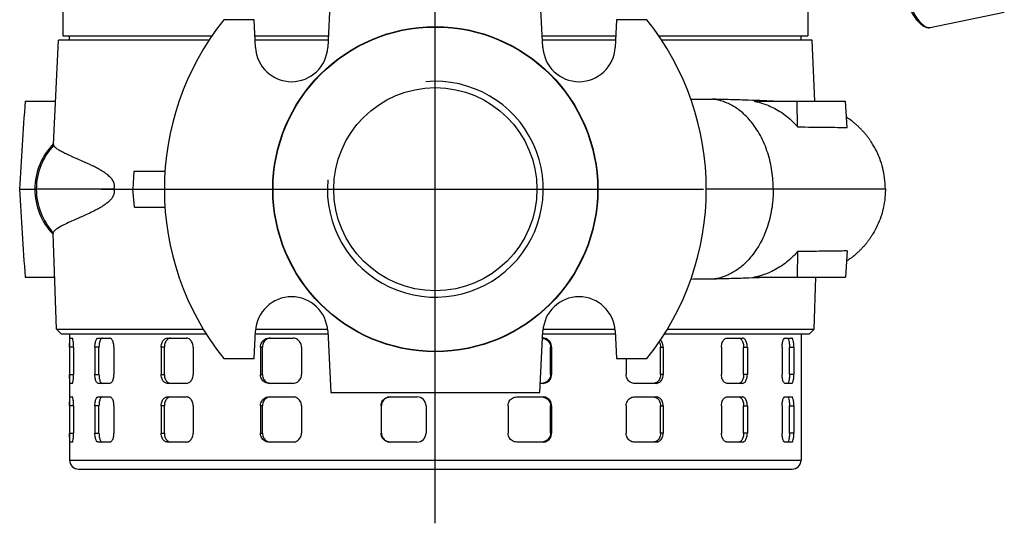
# Model space of a CAD drawing. Extents: x 0 to 210, y 0 to 297.
# Drawn here: x 147 to 179, y 130 to 146 of the extents above; entities that cross this region are included whole.
import ezdxf

# ---------------------------------------------------------------- set-up
doc = ezdxf.new("R2010")
doc.units = 0
doc.linetypes.add('CENTER2', pattern=[28.575, 19.05, -3.175, 3.175, -3.175])
doc.layers.add('1', color=7, linetype='CONTINUOUS')

# ---------------------------------------------------------------- blocks, each defined once
blk = doc.blocks.new('B', base_point=(96.329, 1.298))
at = {"layer": '1', "color": 0, "linetype": 'CENTER2'}
for p, q in [((160.568, 129.996), (160.568, 181.674)), ((149.996, 140.567), (171.139, 140.567))]:
    blk.add_line(p, q, dxfattribs=at)
at = {"layer": '1', "color": 0, "linetype": 'CONTINUOUS'}
for p, q in [((157.265, 146.996), (157.164, 145.053)), ((163.972, 145.053), (163.87, 146.996)), ((148.783, 146.21), (148.783, 145.425)), ((172.353, 146.21), (172.353, 145.425)), ((176.223, 145.683), (178.566, 146.17)), ((154.835, 145.925), (153.877, 145.925)), ((154.881, 145.053), (154.835, 145.925)), ((166.301, 145.925), (166.255, 145.053)), ((167.259, 145.925), (166.301, 145.925)), ((148.493, 141.986), (148.65, 145.282)), ((153.409, 145.282), (148.65, 145.282)), ((148.783, 145.425), (153.506, 145.425)), ((148.996, 145.282), (148.996, 145.425)), ((154.861, 145.425), (157.183, 145.425)), ((157.175, 145.282), (154.869, 145.282)), ((163.953, 145.425), (166.274, 145.425)), ((166.267, 145.282), (163.96, 145.282)), ((167.63, 145.425), (172.353, 145.425)), ((172.486, 145.282), (167.726, 145.282)), ((172.139, 145.282), (172.139, 145.425)), ((172.578, 143.353), (172.486, 145.282)), ((147.589, 143.353), (148.558, 143.353)), ((170.651, 143.353), (172.011, 143.353)), ((172.011, 143.353), (173.547, 143.353)), ((172.028, 142.54), (172.011, 143.353)), ((173.598, 142.519), (173.547, 143.353)), ((151.032, 141.139), (151, 140.567)), ((151.032, 141.139), (152.016, 141.139)), ((147.42, 140.567), (147.9, 140.567)), ((147.9, 140.567), (147.904, 140.567)), ((147.946, 140.567), (147.9, 140.567)), ((150.398, 140.567), (147.946, 140.567)), ((150.398, 140.567), (151, 140.567)), ((151, 140.567), (151.996, 140.567)), ((151.049, 139.996), (151, 140.567)), ((171.259, 140.567), (169.139, 140.567)), ((151.049, 139.996), (152.016, 139.996)), ((148.588, 136.139), (148.477, 139.166)), ((173.598, 138.616), (173.547, 137.782)), ((172.028, 138.595), (172.011, 137.782)), ((147.589, 137.782), (148.527, 137.782)), ((170.651, 137.782), (172.011, 137.782)), ((172.011, 137.782), (173.547, 137.782)), ((172.548, 136.139), (172.608, 137.782)), ((148.588, 136.139), (153.229, 136.139)), ((148.588, 136.139), (148.736, 135.996)), ((154.885, 136.139), (157.159, 136.139)), ((163.977, 136.139), (166.25, 136.139)), ((167.907, 136.139), (172.548, 136.139)), ((172.548, 136.139), (172.4, 135.996)), ((148.736, 135.996), (153.317, 135.996)), ((148.996, 135.996), (148.996, 131.996)), ((149.011, 135.853), (149.086, 135.853)), ((149.907, 135.853), (150.269, 135.853)), ((152.088, 135.853), (152.694, 135.853)), ((154.835, 135.21), (154.881, 136.082)), ((154.876, 135.996), (157.168, 135.996)), ((155.293, 135.853), (156.069, 135.853)), ((157.164, 136.082), (157.265, 134.139)), ((163.87, 134.139), (163.972, 136.082)), ((163.96, 135.853), (163.975, 135.853)), ((163.968, 135.996), (166.259, 135.996)), ((166.255, 136.082), (166.301, 135.21)), ((167.819, 135.996), (172.4, 135.996)), ((169.794, 135.853), (170.286, 135.853)), ((171.626, 135.853), (171.848, 135.853)), ((172.139, 135.996), (172.139, 131.996)), ((149.125, 135.567), (149, 135.567)), ((149, 135.567), (149, 134.71)), ((149.125, 135.567), (149.125, 134.71)), ((149.928, 135.567), (149.799, 135.567)), ((149.799, 135.567), (149.799, 134.71)), ((149.928, 134.71), (149.928, 135.567)), ((150.402, 135.567), (150.402, 134.71)), ((151.997, 135.567), (151.896, 135.567)), ((151.896, 135.567), (151.896, 134.71)), ((151.997, 134.71), (151.997, 135.567)), ((152.906, 135.567), (152.906, 134.71)), ((155.1, 135.567), (155.04, 135.567)), ((155.04, 135.567), (155.04, 134.71)), ((155.1, 134.71), (155.1, 135.567)), ((156.334, 135.567), (156.334, 134.71)), ((164.21, 135.567), (164.247, 135.567)), ((164.21, 134.71), (164.21, 135.567)), ((164.247, 135.567), (164.247, 134.71)), ((167.695, 135.567), (167.777, 135.567)), ((167.695, 134.71), (167.695, 135.567)), ((167.777, 135.567), (167.777, 134.71)), ((169.619, 135.567), (169.619, 134.71)), ((170.321, 135.567), (170.438, 135.567)), ((170.321, 134.71), (170.321, 135.567)), ((170.438, 135.567), (170.438, 134.71)), ((171.539, 135.567), (171.539, 134.71)), ((171.77, 135.567), (171.909, 135.567)), ((171.77, 134.71), (171.77, 135.567)), ((171.909, 135.567), (171.909, 134.71)), ((153.877, 135.21), (154.835, 135.21)), ((166.301, 135.21), (167.259, 135.21)), ((166.607, 135.21), (166.607, 134.71)), ((149, 134.71), (149.125, 134.71)), ((149.799, 134.71), (149.928, 134.71)), ((151.896, 134.71), (151.997, 134.71)), ((155.04, 134.71), (155.1, 134.71)), ((164.247, 134.71), (164.21, 134.71)), ((167.777, 134.71), (167.695, 134.71)), ((170.438, 134.71), (170.321, 134.71)), ((171.909, 134.71), (171.77, 134.71)), ((149.086, 134.425), (149.011, 134.425)), ((150.269, 134.425), (149.907, 134.425)), ((152.694, 134.425), (152.088, 134.425)), ((156.069, 134.425), (155.293, 134.425)), ((163.975, 134.425), (163.885, 134.425)), ((167.552, 134.425), (166.849, 134.425)), ((170.286, 134.425), (169.794, 134.425)), ((171.848, 134.425), (171.626, 134.425)), ((149.011, 133.996), (149.086, 133.996)), ((149.907, 133.996), (150.269, 133.996)), ((152.088, 133.996), (152.694, 133.996)), ((155.293, 133.996), (156.069, 133.996)), ((157.265, 134.139), (163.87, 134.139)), ((159.133, 133.996), (159.987, 133.996)), ((163.147, 133.996), (163.975, 133.996)), ((166.849, 133.996), (167.552, 133.996)), ((169.794, 133.996), (170.286, 133.996)), ((171.626, 133.996), (171.848, 133.996)), ((149.125, 133.71), (149, 133.71)), ((149, 133.71), (149, 132.853)), ((149.125, 133.71), (149.125, 132.853)), ((149.928, 133.71), (149.799, 133.71)), ((149.799, 133.71), (149.799, 132.853)), ((149.928, 132.853), (149.928, 133.71)), ((150.402, 133.71), (150.402, 132.853)), ((151.997, 133.71), (151.896, 133.71)), ((151.896, 133.71), (151.896, 132.853)), ((151.997, 132.853), (151.997, 133.71)), ((152.906, 133.71), (152.906, 132.853)), ((155.1, 133.71), (155.04, 133.71)), ((155.04, 133.71), (155.04, 132.853)), ((155.1, 132.853), (155.1, 133.71)), ((156.334, 133.71), (156.334, 132.853)), ((158.862, 133.71), (158.85, 133.71)), ((158.85, 133.71), (158.85, 132.853)), ((158.862, 132.853), (158.862, 133.71)), ((160.273, 133.71), (160.273, 132.853)), ((162.867, 133.71), (162.867, 132.853)), ((164.21, 133.71), (164.247, 133.71)), ((164.21, 132.853), (164.21, 133.71)), ((164.247, 133.71), (164.247, 132.853)), ((166.607, 133.71), (166.607, 132.853)), ((167.695, 133.71), (167.777, 133.71)), ((167.695, 132.853), (167.695, 133.71)), ((167.777, 133.71), (167.777, 132.853)), ((169.619, 133.71), (169.619, 132.853)), ((170.321, 133.71), (170.438, 133.71)), ((170.321, 132.853), (170.321, 133.71)), ((170.438, 133.71), (170.438, 132.853)), ((171.539, 133.71), (171.539, 132.853)), ((171.77, 133.71), (171.909, 133.71)), ((171.77, 132.853), (171.77, 133.71)), ((171.909, 133.71), (171.909, 132.853)), ((149, 132.853), (149.125, 132.853)), ((149.799, 132.853), (149.928, 132.853)), ((151.896, 132.853), (151.997, 132.853)), ((155.04, 132.853), (155.1, 132.853)), ((158.85, 132.853), (158.862, 132.853)), ((164.247, 132.853), (164.21, 132.853)), ((167.777, 132.853), (167.695, 132.853)), ((170.438, 132.853), (170.321, 132.853)), ((171.909, 132.853), (171.77, 132.853)), ((149.086, 132.567), (149.011, 132.567)), ((150.269, 132.567), (149.907, 132.567)), ((152.694, 132.567), (152.088, 132.567)), ((156.069, 132.567), (155.293, 132.567)), ((159.987, 132.567), (159.133, 132.567)), ((163.975, 132.567), (163.147, 132.567)), ((167.552, 132.567), (166.849, 132.567)), ((170.286, 132.567), (169.794, 132.567)), ((171.848, 132.567), (171.626, 132.567)), ((148.996, 131.996), (172.139, 131.996)), ((149.282, 131.71), (171.854, 131.71))]:
    blk.add_line(p, q, dxfattribs=at)
for radius in [5.143, 5.132, 3.214]:
    blk.add_circle((160.568, 140.567), radius, dxfattribs=at)
for centre, radius, start, end in [((160.568, 140.567), 8.571, 141.3178, 218.6822), ((160.568, 140.567), 8.571, 321.3178, 38.6822), ((156.022, 145.113), 1.143, 183.0002, 356.9998), ((165.114, 145.113), 1.143, 183.0002, 356.9998), ((160.568, 140.567), 3.415, 175, 95), ((8255.619, -351.542), 8123.12, 176.5071358, 176.526821), ((170.689, 367.097), 223.685, 269.47785, 269.65309), ((149.947, 140.568), 2.048, 135.2182, 180.0158), ((149.975, 140.567), 2.029, 136.7309, 180.0022), ((8255.608, 632.676), 8123.109, 183.473179, 183.4928642), ((149.947, 140.567), 2.048, 179.9846, 224.1311), ((149.975, 140.567), 2.029, 179.9979, 222.6178), ((170.51, -31.079), 168.805, 90.39147, 90.6312), ((156.022, 136.022), 1.143, 3.0002, 176.9998), ((165.114, 136.022), 1.143, 3.0002, 176.9998), ((159.987, 133.71), 0.286, 0.0364, 89.9925), ((159.987, 132.853), 0.286, 270.0075, 359.9636), ((149.282, 131.996), 0.286, 180, 270), ((171.854, 131.996), 0.286, 270, 0)]:
    blk.add_arc(centre, radius, start, end, dxfattribs=at)
blk.add_ellipse((175.03, 151.417), major_axis=(-1.193, 5.734), ratio=0.170635, start_param=1.570796, end_param=3.141593, dxfattribs=at)
for points, knots in [([(173.993, 151.201), (174.036, 150.996), (174.154, 150.451), (174.328, 149.74), (174.559, 148.89), (174.807, 148.073), (175.065, 147.354), (175.327, 146.72), (175.537, 146.299), (175.713, 146.028), (175.827, 145.882), (175.919, 145.789), (176.019, 145.718), (176.115, 145.677), (176.187, 145.675), (176.223, 145.683)], [0, 0, 0, 0, 4.391782, 11.71171, 15.615978, 23.913804, 31.81907, 36.00546, 44.911239, 49.185442, 51.42799, 55.219467, 57.712845, 60.660885, 63.898635, 63.898635, 63.898635, 63.898635]), ([(171.26, 143.353), (170.993, 143.364), (170.52, 143.382), (169.834, 143.402), (169.479, 143.412), (169.334, 143.416)], [42.561104, 42.561104, 42.561104, 42.561104, 54.826717, 61.615306, 66.050025, 66.050025, 66.050025, 66.050025]), ([(170.651, 143.353), (170.756, 143.333), (171, 143.267), (171.388, 143.093), (171.745, 142.839), (171.951, 142.63), (172.028, 142.54)], [0, 0, 0, 0, 2.480617, 5.831799, 9.753929, 12.387258, 12.387258, 12.387258, 12.387258]), ([(174.804, 140.567), (174.804, 140.687), (174.782, 141.017), (174.666, 141.48), (174.49, 141.851), (174.367, 142.05), (174.298, 142.152), (174.251, 142.215), (174.216, 142.259), (174.195, 142.286), (174.173, 142.312), (174.151, 142.338), (174.129, 142.364), (174.106, 142.389), (174.083, 142.414), (174.06, 142.439), (174.037, 142.464), (174.013, 142.488), (173.989, 142.512), (173.964, 142.536), (173.94, 142.559), (173.915, 142.582), (173.89, 142.605), (173.864, 142.628), (173.838, 142.65), (173.812, 142.671), (173.751, 142.721), (173.673, 142.78), (173.602, 142.828), (173.578, 142.845)], [0, 0, 0, 0, 2.509684, 6.939585, 9.948372, 11.124809, 11.834481, 12.546536, 12.784399, 13.02241, 13.260686, 13.499074, 13.737708, 13.976418, 14.215359, 14.454339, 14.693342, 14.932347, 15.171566, 15.410748, 15.650145, 15.889468, 16.129013, 16.368448, 16.60812, 16.847645, 17.087319, 18.286531, 18.912692, 18.912692, 18.912692, 18.912692]), ([(172.028, 142.54), (172.187, 142.538), (172.552, 142.534), (173.007, 142.529), (173.363, 142.524), (173.532, 142.521), (173.598, 142.519)], [0, 0, 0, 0, 6.446681, 15.664879, 22.938706, 28.693962, 28.693962, 28.693962, 28.693962]), ([(148.498, 141.958), (148.494, 141.968), (148.492, 141.977), (148.493, 141.985), (148.493, 141.986)], [0, 0, 0, 0, 2.793367, 2.802768, 2.802768, 2.802768, 2.802768]), ([(150.398, 140.567), (150.405, 140.585), (150.414, 140.614), (150.419, 140.657), (150.419, 140.693), (150.415, 140.728), (150.406, 140.76), (150.391, 140.802), (150.365, 140.848), (150.329, 140.897), (150.289, 140.943), (150.241, 140.988), (150.181, 141.038), (150.108, 141.091), (150.021, 141.147), (149.934, 141.198), (149.83, 141.254), (149.654, 141.343), (149.424, 141.447), (149.138, 141.571), (148.917, 141.669), (148.744, 141.756), (148.647, 141.812), (148.585, 141.856), (148.549, 141.887), (148.517, 141.921), (148.503, 141.944), (148.498, 141.958)], [0, 0, 0, 0, 0.450681, 0.659201, 0.918622, 1.191031, 1.427952, 1.688437, 2.298608, 2.847663, 3.484459, 4.21546, 5.046105, 6.204301, 7.484762, 9.013141, 10.189454, 12.353424, 17.517062, 22.181764, 29.409091, 33.480624, 38.142528, 40.781969, 42.956121, 45.129193, 48.759966, 48.759966, 48.759966, 48.759966]), ([(150.398, 140.567), (150.404, 140.546), (150.413, 140.503), (150.409, 140.438), (150.393, 140.38), (150.371, 140.335), (150.344, 140.293), (150.319, 140.26), (150.285, 140.221), (150.233, 140.17), (150.142, 140.095), (150.013, 140.01), (149.846, 139.915), (149.695, 139.84), (149.533, 139.764), (149.383, 139.696), (149.195, 139.614), (149.001, 139.529), (148.776, 139.424), (148.63, 139.342), (148.553, 139.283), (148.521, 139.253), (148.497, 139.225), (148.486, 139.205), (148.482, 139.193)], [0, 0, 0, 0, 0.507102, 0.906131, 1.355428, 1.896377, 2.210298, 2.742691, 3.141513, 3.809705, 5.121446, 7.256781, 9.569733, 12.812925, 14.531174, 17.804104, 20.915792, 25.570037, 30.728546, 38.852396, 41.804255, 43.668364, 45.636776, 48.543493, 48.543493, 48.543493, 48.543493]), ([(174.804, 140.567), (174.804, 140.567), (174.804, 140.567), (174.796, 140.567), (174.764, 140.567), (174.713, 140.567), (174.641, 140.567), (174.55, 140.567), (174.438, 140.567), (174.307, 140.567), (174.156, 140.567), (173.986, 140.567), (173.796, 140.567), (173.587, 140.567), (173.359, 140.567), (173.113, 140.567), (172.848, 140.567), (172.565, 140.567), (172.265, 140.567), (171.947, 140.567), (171.613, 140.567), (171.378, 140.567), (171.259, 140.567)], [0.0916758, 0.0916758, 0.0916758, 0.0916758, 0.0952381, 0.1428571, 0.1904762, 0.2380952, 0.2857143, 0.3333333, 0.3809524, 0.4285714, 0.4761905, 0.5238095, 0.5714286, 0.6190476, 0.6666667, 0.7142857, 0.7619048, 0.8095238, 0.8571429, 0.9047619, 0.952381, 1, 1, 1, 1]), ([(174.804, 140.567), (174.804, 140.508), (174.799, 140.337), (174.761, 140.041), (174.675, 139.715), (174.554, 139.413), (174.444, 139.208), (174.355, 139.067), (174.298, 138.983), (174.251, 138.92), (174.216, 138.875), (174.195, 138.849), (174.173, 138.823), (174.151, 138.797), (174.129, 138.771), (174.106, 138.746), (174.083, 138.72), (174.06, 138.696), (174.037, 138.671), (174.013, 138.647), (173.989, 138.623), (173.964, 138.599), (173.94, 138.576), (173.915, 138.552), (173.89, 138.53), (173.864, 138.507), (173.838, 138.485), (173.803, 138.456), (173.751, 138.414), (173.673, 138.355), (173.612, 138.313), (173.578, 138.29)], [0, 0, 0, 0, 1.239564, 3.590233, 6.257945, 8.317969, 10.417944, 11.124809, 11.834481, 12.546536, 12.784398, 13.02241, 13.260685, 13.499074, 13.737708, 13.976418, 14.215359, 14.454339, 14.693342, 14.932347, 15.171566, 15.410748, 15.650145, 15.889468, 16.129013, 16.368447, 16.60812, 16.847644, 17.327044, 18.046556, 18.912709, 18.912709, 18.912709, 18.912709]), ([(148.482, 139.193), (148.478, 139.184), (148.476, 139.175), (148.477, 139.166), (148.477, 139.166)], [0, 0, 0, 0, 2.802161, 2.806533, 2.806533, 2.806533, 2.806533]), ([(173.598, 138.616), (173.532, 138.614), (173.363, 138.611), (173.007, 138.606), (172.552, 138.601), (172.187, 138.597), (172.028, 138.595)], [0, 0, 0, 0, 5.755256, 13.029082, 22.24728, 28.693962, 28.693962, 28.693962, 28.693962]), ([(172.028, 138.595), (171.951, 138.505), (171.745, 138.296), (171.388, 138.042), (171, 137.868), (170.756, 137.802), (170.651, 137.782)], [0, 0, 0, 0, 2.633329, 6.555459, 9.906641, 12.387258, 12.387258, 12.387258, 12.387258]), ([(171.199, 137.782), (170.953, 137.771), (170.507, 137.755), (169.858, 137.735), (169.502, 137.725), (169.357, 137.721)], [43.998645, 43.998645, 43.998645, 43.998645, 54.963343, 61.769543, 66.215843, 66.215843, 66.215843, 66.215843]), ([(149, 135.567), (149, 135.597), (149.001, 135.672), (149.002, 135.78), (149.006, 135.842), (149.01, 135.853), (149.011, 135.853)], [0, 0, 0, 0, 0.613397, 1.58924, 2.565765, 3.143231, 3.143231, 3.143231, 3.143231]), ([(149.125, 135.567), (149.125, 135.597), (149.123, 135.672), (149.113, 135.78), (149.099, 135.842), (149.089, 135.853), (149.086, 135.853)], [0, 0, 0, 0, 0.613397, 1.58924, 2.565765, 3.143231, 3.143231, 3.143231, 3.143231]), ([(149.799, 135.567), (149.799, 135.597), (149.803, 135.672), (149.827, 135.78), (149.867, 135.842), (149.896, 135.853), (149.907, 135.853)], [0, 0, 0, 0, 0.613397, 1.58924, 2.565765, 3.143231, 3.143231, 3.143231, 3.143231]), ([(150.036, 135.853), (150.026, 135.853), (149.997, 135.842), (149.957, 135.78), (149.933, 135.672), (149.928, 135.597), (149.928, 135.567)], [0, 0, 0, 0, 0.577454, 1.554018, 2.529885, 3.143277, 3.143277, 3.143277, 3.143277]), ([(150.402, 135.567), (150.402, 135.597), (150.397, 135.672), (150.365, 135.78), (150.315, 135.842), (150.281, 135.853), (150.269, 135.853)], [0, 0, 0, 0, 0.613397, 1.58924, 2.565765, 3.143231, 3.143231, 3.143231, 3.143231]), ([(151.896, 135.567), (151.896, 135.597), (151.904, 135.672), (151.948, 135.78), (152.019, 135.842), (152.07, 135.853), (152.088, 135.853)], [0, 0, 0, 0, 0.613397, 1.58924, 2.565765, 3.143231, 3.143231, 3.143231, 3.143231]), ([(152.189, 135.853), (152.171, 135.853), (152.12, 135.842), (152.049, 135.78), (152.005, 135.672), (151.997, 135.597), (151.997, 135.567)], [0.001925, 0.001925, 0.001925, 0.001925, 0.577454, 1.554018, 2.529885, 3.143277, 3.143277, 3.143277, 3.143277]), ([(152.906, 135.567), (152.906, 135.597), (152.898, 135.672), (152.848, 135.78), (152.769, 135.842), (152.714, 135.853), (152.694, 135.853)], [0, 0, 0, 0, 0.613397, 1.58924, 2.565765, 3.143231, 3.143231, 3.143231, 3.143231]), ([(155.04, 135.567), (155.04, 135.597), (155.05, 135.672), (155.108, 135.78), (155.202, 135.842), (155.268, 135.853), (155.293, 135.853)], [0, 0, 0, 0, 0.613397, 1.58924, 2.565765, 3.143231, 3.143231, 3.143231, 3.143231]), ([(155.353, 135.853), (155.328, 135.853), (155.263, 135.842), (155.168, 135.78), (155.11, 135.672), (155.1, 135.597), (155.1, 135.567)], [0.002261, 0.002261, 0.002261, 0.002261, 0.577454, 1.554018, 2.529885, 3.143277, 3.143277, 3.143277, 3.143277]), ([(156.334, 135.567), (156.334, 135.597), (156.323, 135.672), (156.262, 135.78), (156.163, 135.842), (156.095, 135.853), (156.069, 135.853)], [0, 0, 0, 0, 0.613397, 1.58924, 2.565765, 3.143231, 3.143231, 3.143231, 3.143231]), ([(163.96, 135.852), (163.979, 135.851), (164.041, 135.838), (164.136, 135.78), (164.199, 135.672), (164.21, 135.597), (164.21, 135.567)], [0.165717, 0.165717, 0.165717, 0.165717, 0.577454, 1.554018, 2.529885, 3.143277, 3.143277, 3.143277, 3.143277]), ([(164.247, 135.567), (164.247, 135.597), (164.236, 135.672), (164.173, 135.78), (164.072, 135.842), (164.001, 135.853), (163.975, 135.853)], [0, 0, 0, 0, 0.613397, 1.58924, 2.565765, 3.143231, 3.143231, 3.143231, 3.143231]), ([(169.619, 135.567), (169.619, 135.597), (169.626, 135.672), (169.667, 135.78), (169.733, 135.842), (169.778, 135.853), (169.794, 135.853)], [0, 0, 0, 0, 0.613397, 1.58924, 2.565765, 3.143231, 3.143231, 3.143231, 3.143231]), ([(170.169, 135.853), (170.184, 135.853), (170.224, 135.842), (170.281, 135.78), (170.315, 135.672), (170.321, 135.597), (170.321, 135.567)], [0.001925, 0.001925, 0.001925, 0.001925, 0.577454, 1.554018, 2.529885, 3.143277, 3.143277, 3.143277, 3.143277]), ([(170.438, 135.567), (170.438, 135.597), (170.432, 135.672), (170.398, 135.78), (170.341, 135.842), (170.301, 135.853), (170.286, 135.853)], [0, 0, 0, 0, 0.613397, 1.58924, 2.565765, 3.143231, 3.143231, 3.143231, 3.143231]), ([(171.539, 135.567), (171.539, 135.597), (171.543, 135.672), (171.563, 135.78), (171.596, 135.842), (171.618, 135.853), (171.626, 135.853)], [0, 0, 0, 0, 0.613397, 1.58924, 2.565765, 3.143231, 3.143231, 3.143231, 3.143231]), ([(171.71, 135.853), (171.716, 135.853), (171.733, 135.842), (171.755, 135.78), (171.768, 135.672), (171.77, 135.597), (171.77, 135.567)], [0, 0, 0, 0, 0.577454, 1.554018, 2.529885, 3.143277, 3.143277, 3.143277, 3.143277]), ([(171.909, 135.567), (171.909, 135.597), (171.906, 135.672), (171.893, 135.78), (171.871, 135.842), (171.854, 135.853), (171.848, 135.853)], [0, 0, 0, 0, 0.613397, 1.58924, 2.565765, 3.143231, 3.143231, 3.143231, 3.143231]), ([(167.65, 135.739), (167.665, 135.714), (167.688, 135.658), (167.695, 135.597), (167.695, 135.567)], [1.851734, 1.851734, 1.851734, 1.851734, 2.529885, 3.143277, 3.143277, 3.143277, 3.143277]), ([(167.777, 135.567), (167.777, 135.597), (167.768, 135.672), (167.731, 135.75), (167.696, 135.788), (167.688, 135.795)], [0, 0, 0, 0, 0.613397, 1.58924, 1.849209, 1.849209, 1.849209, 1.849209]), ([(149.011, 134.425), (149.01, 134.425), (149.006, 134.435), (149.002, 134.498), (149.001, 134.605), (149, 134.681), (149, 134.71)], [0, 0, 0, 0, 0.577467, 1.553991, 2.529835, 3.143231, 3.143231, 3.143231, 3.143231]), ([(149.086, 134.425), (149.089, 134.425), (149.099, 134.435), (149.113, 134.498), (149.123, 134.605), (149.125, 134.681), (149.125, 134.71)], [0, 0, 0, 0, 0.577467, 1.553991, 2.529835, 3.143231, 3.143231, 3.143231, 3.143231]), ([(149.907, 134.425), (149.896, 134.425), (149.867, 134.435), (149.827, 134.498), (149.803, 134.605), (149.799, 134.681), (149.799, 134.71)], [0, 0, 0, 0, 0.577467, 1.553991, 2.529835, 3.143231, 3.143231, 3.143231, 3.143231]), ([(149.928, 134.71), (149.928, 134.681), (149.933, 134.605), (149.957, 134.498), (149.997, 134.435), (150.026, 134.425), (150.036, 134.425)], [0, 0, 0, 0, 0.613393, 1.589259, 2.565823, 3.143277, 3.143277, 3.143277, 3.143277]), ([(150.269, 134.425), (150.281, 134.425), (150.315, 134.435), (150.365, 134.498), (150.397, 134.605), (150.402, 134.681), (150.402, 134.71)], [0, 0, 0, 0, 0.577467, 1.553991, 2.529835, 3.143231, 3.143231, 3.143231, 3.143231]), ([(152.088, 134.425), (152.07, 134.425), (152.019, 134.435), (151.948, 134.498), (151.904, 134.605), (151.896, 134.681), (151.896, 134.71)], [0, 0, 0, 0, 0.577467, 1.553991, 2.529835, 3.143231, 3.143231, 3.143231, 3.143231]), ([(151.997, 134.71), (151.997, 134.681), (152.005, 134.605), (152.049, 134.498), (152.12, 134.435), (152.171, 134.425), (152.189, 134.425)], [0, 0, 0, 0, 0.613393, 1.589259, 2.565823, 3.143277, 3.143277, 3.143277, 3.143277]), ([(152.694, 134.425), (152.714, 134.425), (152.769, 134.435), (152.848, 134.498), (152.898, 134.605), (152.906, 134.681), (152.906, 134.71)], [0, 0, 0, 0, 0.577467, 1.553991, 2.529835, 3.143231, 3.143231, 3.143231, 3.143231]), ([(155.293, 134.425), (155.268, 134.425), (155.202, 134.435), (155.108, 134.498), (155.05, 134.605), (155.04, 134.681), (155.04, 134.71)], [0, 0, 0, 0, 0.577467, 1.553991, 2.529835, 3.143231, 3.143231, 3.143231, 3.143231]), ([(155.1, 134.71), (155.1, 134.681), (155.11, 134.605), (155.168, 134.498), (155.263, 134.435), (155.329, 134.425), (155.353, 134.425)], [0, 0, 0, 0, 0.613393, 1.589259, 2.565823, 3.143277, 3.143277, 3.143277, 3.143277]), ([(156.069, 134.425), (156.095, 134.425), (156.163, 134.435), (156.262, 134.498), (156.323, 134.605), (156.334, 134.681), (156.334, 134.71)], [0, 0, 0, 0, 0.577467, 1.553991, 2.529835, 3.143231, 3.143231, 3.143231, 3.143231]), ([(164.21, 134.71), (164.21, 134.681), (164.199, 134.605), (164.136, 134.498), (164.035, 134.435), (163.964, 134.425), (163.938, 134.425)], [0, 0, 0, 0, 0.613393, 1.589259, 2.565823, 3.143277, 3.143277, 3.143277, 3.143277]), ([(163.975, 134.425), (164.001, 134.425), (164.072, 134.435), (164.173, 134.498), (164.236, 134.605), (164.247, 134.681), (164.247, 134.71)], [0, 0, 0, 0, 0.577467, 1.553991, 2.529835, 3.143231, 3.143231, 3.143231, 3.143231]), ([(166.849, 134.425), (166.826, 134.425), (166.764, 134.435), (166.673, 134.498), (166.617, 134.605), (166.607, 134.681), (166.607, 134.71)], [0, 0, 0, 0, 0.577467, 1.553991, 2.529835, 3.143231, 3.143231, 3.143231, 3.143231]), ([(167.695, 134.71), (167.695, 134.681), (167.686, 134.605), (167.635, 134.498), (167.55, 134.435), (167.491, 134.425), (167.47, 134.425)], [0, 0, 0, 0, 0.613393, 1.589259, 2.565823, 3.143277, 3.143277, 3.143277, 3.143277]), ([(167.552, 134.425), (167.573, 134.425), (167.632, 134.435), (167.717, 134.498), (167.768, 134.605), (167.777, 134.681), (167.777, 134.71)], [0, 0, 0, 0, 0.577467, 1.553991, 2.529835, 3.143231, 3.143231, 3.143231, 3.143231]), ([(169.794, 134.425), (169.778, 134.425), (169.733, 134.435), (169.667, 134.498), (169.626, 134.605), (169.619, 134.681), (169.619, 134.71)], [0, 0, 0, 0, 0.577467, 1.553991, 2.529835, 3.143231, 3.143231, 3.143231, 3.143231]), ([(170.321, 134.71), (170.321, 134.681), (170.315, 134.605), (170.281, 134.498), (170.224, 134.435), (170.184, 134.425), (170.169, 134.425)], [0, 0, 0, 0, 0.613393, 1.589259, 2.565823, 3.143277, 3.143277, 3.143277, 3.143277]), ([(170.286, 134.425), (170.301, 134.425), (170.341, 134.435), (170.398, 134.498), (170.432, 134.605), (170.438, 134.681), (170.438, 134.71)], [0, 0, 0, 0, 0.577467, 1.553991, 2.529835, 3.143231, 3.143231, 3.143231, 3.143231]), ([(171.626, 134.425), (171.618, 134.425), (171.596, 134.435), (171.563, 134.498), (171.543, 134.605), (171.539, 134.681), (171.539, 134.71)], [0, 0, 0, 0, 0.577467, 1.553991, 2.529835, 3.143231, 3.143231, 3.143231, 3.143231]), ([(171.77, 134.71), (171.77, 134.681), (171.768, 134.605), (171.755, 134.498), (171.733, 134.435), (171.716, 134.425), (171.71, 134.425)], [0, 0, 0, 0, 0.613393, 1.589259, 2.565823, 3.143277, 3.143277, 3.143277, 3.143277]), ([(171.848, 134.425), (171.854, 134.425), (171.871, 134.435), (171.893, 134.498), (171.906, 134.605), (171.909, 134.681), (171.909, 134.71)], [0, 0, 0, 0, 0.577467, 1.553991, 2.529835, 3.143231, 3.143231, 3.143231, 3.143231]), ([(149, 133.71), (149, 133.739), (149.001, 133.815), (149.002, 133.922), (149.006, 133.985), (149.01, 133.996), (149.011, 133.996)], [0, 0, 0, 0, 0.613185, 1.589029, 2.565553, 3.143231, 3.143231, 3.143231, 3.143231]), ([(149.125, 133.71), (149.125, 133.739), (149.123, 133.815), (149.113, 133.922), (149.099, 133.985), (149.089, 133.996), (149.086, 133.996)], [0, 0, 0, 0, 0.613185, 1.589029, 2.565553, 3.143231, 3.143231, 3.143231, 3.143231]), ([(149.799, 133.71), (149.799, 133.739), (149.803, 133.815), (149.827, 133.922), (149.867, 133.985), (149.896, 133.996), (149.907, 133.996)], [0, 0, 0, 0, 0.613185, 1.589029, 2.565553, 3.143231, 3.143231, 3.143231, 3.143231]), ([(150.036, 133.996), (150.026, 133.996), (149.997, 133.985), (149.957, 133.922), (149.933, 133.815), (149.928, 133.739), (149.928, 133.71)], [0, 0, 0, 0, 0.577668, 1.554232, 2.530098, 3.143277, 3.143277, 3.143277, 3.143277]), ([(150.402, 133.71), (150.402, 133.739), (150.397, 133.815), (150.366, 133.922), (150.315, 133.985), (150.281, 133.996), (150.269, 133.996)], [0, 0, 0, 0, 0.613185, 1.589029, 2.565553, 3.143231, 3.143231, 3.143231, 3.143231]), ([(151.896, 133.71), (151.896, 133.739), (151.904, 133.815), (151.948, 133.922), (152.019, 133.985), (152.07, 133.996), (152.088, 133.996)], [0, 0, 0, 0, 0.613185, 1.589029, 2.565553, 3.143231, 3.143231, 3.143231, 3.143231]), ([(152.189, 133.996), (152.171, 133.996), (152.12, 133.985), (152.049, 133.922), (152.005, 133.815), (151.997, 133.739), (151.997, 133.71)], [0.001925, 0.001925, 0.001925, 0.001925, 0.577668, 1.554232, 2.530098, 3.143277, 3.143277, 3.143277, 3.143277]), ([(152.906, 133.71), (152.906, 133.739), (152.898, 133.815), (152.848, 133.922), (152.769, 133.985), (152.714, 133.996), (152.694, 133.996)], [0, 0, 0, 0, 0.613185, 1.589029, 2.565553, 3.143231, 3.143231, 3.143231, 3.143231]), ([(155.04, 133.71), (155.04, 133.739), (155.05, 133.815), (155.108, 133.922), (155.202, 133.985), (155.268, 133.996), (155.293, 133.996)], [0, 0, 0, 0, 0.613185, 1.589029, 2.565553, 3.143231, 3.143231, 3.143231, 3.143231]), ([(155.353, 133.996), (155.328, 133.996), (155.263, 133.985), (155.168, 133.922), (155.11, 133.815), (155.1, 133.739), (155.1, 133.71)], [0.002261, 0.002261, 0.002261, 0.002261, 0.577668, 1.554232, 2.530098, 3.143277, 3.143277, 3.143277, 3.143277]), ([(156.334, 133.71), (156.334, 133.739), (156.323, 133.815), (156.262, 133.922), (156.163, 133.985), (156.095, 133.996), (156.069, 133.996)], [0, 0, 0, 0, 0.613185, 1.589029, 2.565553, 3.143231, 3.143231, 3.143231, 3.143231]), ([(158.85, 133.71), (158.85, 133.739), (158.861, 133.815), (158.926, 133.922), (159.032, 133.985), (159.106, 133.996), (159.133, 133.996)], [0, 0, 0, 0, 0.613185, 1.589029, 2.565553, 3.143231, 3.143231, 3.143231, 3.143231]), ([(159.145, 133.996), (159.118, 133.996), (159.045, 133.985), (158.939, 133.922), (158.874, 133.815), (158.862, 133.739), (158.862, 133.71)], [0.00243, 0.00243, 0.00243, 0.00243, 0.577668, 1.554232, 2.530098, 3.143277, 3.143277, 3.143277, 3.143277]), ([(162.867, 133.71), (162.867, 133.739), (162.879, 133.815), (162.943, 133.922), (163.048, 133.985), (163.12, 133.996), (163.147, 133.996)], [0, 0, 0, 0, 0.613185, 1.589029, 2.565553, 3.143231, 3.143231, 3.143231, 3.143231]), ([(163.938, 133.996), (163.964, 133.996), (164.035, 133.985), (164.136, 133.922), (164.199, 133.815), (164.21, 133.739), (164.21, 133.71)], [0.00243, 0.00243, 0.00243, 0.00243, 0.577668, 1.554232, 2.530098, 3.143277, 3.143277, 3.143277, 3.143277]), ([(164.247, 133.71), (164.247, 133.739), (164.236, 133.815), (164.173, 133.922), (164.072, 133.985), (164.001, 133.996), (163.975, 133.996)], [0, 0, 0, 0, 0.613185, 1.589029, 2.565553, 3.143231, 3.143231, 3.143231, 3.143231]), ([(166.607, 133.71), (166.607, 133.739), (166.617, 133.815), (166.673, 133.922), (166.764, 133.985), (166.826, 133.996), (166.849, 133.996)], [0, 0, 0, 0, 0.613185, 1.589029, 2.565553, 3.143231, 3.143231, 3.143231, 3.143231]), ([(167.47, 133.996), (167.492, 133.996), (167.55, 133.985), (167.635, 133.922), (167.686, 133.815), (167.695, 133.739), (167.695, 133.71)], [0.002261, 0.002261, 0.002261, 0.002261, 0.577668, 1.554232, 2.530098, 3.143277, 3.143277, 3.143277, 3.143277]), ([(167.777, 133.71), (167.777, 133.739), (167.768, 133.815), (167.717, 133.922), (167.632, 133.985), (167.573, 133.996), (167.552, 133.996)], [0, 0, 0, 0, 0.613185, 1.589029, 2.565553, 3.143231, 3.143231, 3.143231, 3.143231]), ([(169.619, 133.71), (169.619, 133.739), (169.626, 133.815), (169.667, 133.922), (169.733, 133.985), (169.778, 133.996), (169.794, 133.996)], [0, 0, 0, 0, 0.613185, 1.589029, 2.565553, 3.143231, 3.143231, 3.143231, 3.143231]), ([(170.169, 133.996), (170.184, 133.996), (170.224, 133.985), (170.281, 133.922), (170.315, 133.815), (170.321, 133.739), (170.321, 133.71)], [0.001925, 0.001925, 0.001925, 0.001925, 0.577668, 1.554232, 2.530098, 3.143277, 3.143277, 3.143277, 3.143277]), ([(170.438, 133.71), (170.438, 133.739), (170.432, 133.815), (170.398, 133.922), (170.341, 133.985), (170.301, 133.996), (170.286, 133.996)], [0, 0, 0, 0, 0.613185, 1.589029, 2.565553, 3.143231, 3.143231, 3.143231, 3.143231]), ([(171.539, 133.71), (171.539, 133.739), (171.543, 133.815), (171.563, 133.922), (171.596, 133.985), (171.618, 133.996), (171.626, 133.996)], [0, 0, 0, 0, 0.613185, 1.589029, 2.565553, 3.143231, 3.143231, 3.143231, 3.143231]), ([(171.71, 133.996), (171.716, 133.996), (171.733, 133.985), (171.755, 133.922), (171.768, 133.815), (171.77, 133.739), (171.77, 133.71)], [0, 0, 0, 0, 0.577668, 1.554232, 2.530098, 3.143277, 3.143277, 3.143277, 3.143277]), ([(171.909, 133.71), (171.909, 133.739), (171.906, 133.815), (171.893, 133.922), (171.871, 133.985), (171.854, 133.996), (171.848, 133.996)], [0, 0, 0, 0, 0.613185, 1.589029, 2.565553, 3.143231, 3.143231, 3.143231, 3.143231]), ([(149.011, 132.567), (149.01, 132.567), (149.006, 132.578), (149.002, 132.641), (149.001, 132.748), (149, 132.824), (149, 132.853)], [0, 0, 0, 0, 0.577678, 1.554203, 2.530046, 3.143231, 3.143231, 3.143231, 3.143231]), ([(149.086, 132.567), (149.089, 132.567), (149.099, 132.578), (149.113, 132.641), (149.123, 132.748), (149.125, 132.824), (149.125, 132.853)], [0, 0, 0, 0, 0.577678, 1.554203, 2.530046, 3.143231, 3.143231, 3.143231, 3.143231]), ([(149.907, 132.567), (149.896, 132.567), (149.867, 132.578), (149.827, 132.641), (149.803, 132.748), (149.799, 132.824), (149.799, 132.853)], [0, 0, 0, 0, 0.577678, 1.554203, 2.530046, 3.143231, 3.143231, 3.143231, 3.143231]), ([(149.928, 132.853), (149.928, 132.824), (149.933, 132.748), (149.957, 132.641), (149.997, 132.578), (150.026, 132.567), (150.036, 132.567)], [0, 0, 0, 0, 0.613179, 1.589045, 2.565609, 3.143277, 3.143277, 3.143277, 3.143277]), ([(150.269, 132.567), (150.281, 132.567), (150.315, 132.578), (150.366, 132.641), (150.397, 132.748), (150.402, 132.824), (150.402, 132.853)], [0, 0, 0, 0, 0.577678, 1.554203, 2.530046, 3.143231, 3.143231, 3.143231, 3.143231]), ([(152.088, 132.567), (152.07, 132.567), (152.019, 132.578), (151.948, 132.641), (151.904, 132.748), (151.896, 132.824), (151.896, 132.853)], [0, 0, 0, 0, 0.577678, 1.554203, 2.530046, 3.143231, 3.143231, 3.143231, 3.143231]), ([(151.997, 132.853), (151.997, 132.824), (152.005, 132.748), (152.049, 132.641), (152.12, 132.578), (152.171, 132.567), (152.189, 132.567)], [0, 0, 0, 0, 0.613179, 1.589045, 2.565609, 3.143277, 3.143277, 3.143277, 3.143277]), ([(152.694, 132.567), (152.714, 132.567), (152.769, 132.578), (152.848, 132.641), (152.898, 132.748), (152.906, 132.824), (152.906, 132.853)], [0, 0, 0, 0, 0.577678, 1.554203, 2.530046, 3.143231, 3.143231, 3.143231, 3.143231]), ([(155.293, 132.567), (155.268, 132.567), (155.202, 132.578), (155.108, 132.641), (155.05, 132.748), (155.04, 132.824), (155.04, 132.853)], [0, 0, 0, 0, 0.577678, 1.554203, 2.530046, 3.143231, 3.143231, 3.143231, 3.143231]), ([(155.1, 132.853), (155.1, 132.824), (155.11, 132.748), (155.168, 132.641), (155.263, 132.578), (155.329, 132.567), (155.353, 132.567)], [0, 0, 0, 0, 0.613179, 1.589045, 2.565609, 3.143277, 3.143277, 3.143277, 3.143277]), ([(156.069, 132.567), (156.095, 132.567), (156.163, 132.578), (156.262, 132.641), (156.323, 132.748), (156.334, 132.824), (156.334, 132.853)], [0, 0, 0, 0, 0.577678, 1.554203, 2.530046, 3.143231, 3.143231, 3.143231, 3.143231]), ([(159.133, 132.567), (159.106, 132.567), (159.032, 132.578), (158.926, 132.641), (158.861, 132.748), (158.85, 132.824), (158.85, 132.853)], [0, 0, 0, 0, 0.577678, 1.554203, 2.530046, 3.143231, 3.143231, 3.143231, 3.143231]), ([(158.862, 132.853), (158.862, 132.824), (158.874, 132.748), (158.939, 132.641), (159.045, 132.578), (159.118, 132.567), (159.146, 132.567)], [0, 0, 0, 0, 0.613179, 1.589045, 2.565609, 3.143277, 3.143277, 3.143277, 3.143277]), ([(163.147, 132.567), (163.12, 132.567), (163.048, 132.578), (162.943, 132.641), (162.879, 132.748), (162.867, 132.824), (162.867, 132.853)], [0, 0, 0, 0, 0.577678, 1.554203, 2.530046, 3.143231, 3.143231, 3.143231, 3.143231]), ([(164.21, 132.853), (164.21, 132.824), (164.199, 132.748), (164.136, 132.641), (164.035, 132.578), (163.964, 132.567), (163.938, 132.567)], [0, 0, 0, 0, 0.613179, 1.589045, 2.565609, 3.143277, 3.143277, 3.143277, 3.143277]), ([(163.975, 132.567), (164.001, 132.567), (164.072, 132.578), (164.173, 132.641), (164.236, 132.748), (164.247, 132.824), (164.247, 132.853)], [0, 0, 0, 0, 0.577678, 1.554203, 2.530046, 3.143231, 3.143231, 3.143231, 3.143231]), ([(166.849, 132.567), (166.826, 132.567), (166.764, 132.578), (166.673, 132.641), (166.617, 132.748), (166.607, 132.824), (166.607, 132.853)], [0, 0, 0, 0, 0.577678, 1.554203, 2.530046, 3.143231, 3.143231, 3.143231, 3.143231]), ([(167.695, 132.853), (167.695, 132.824), (167.686, 132.748), (167.635, 132.641), (167.55, 132.578), (167.491, 132.567), (167.47, 132.567)], [0, 0, 0, 0, 0.613179, 1.589045, 2.565609, 3.143277, 3.143277, 3.143277, 3.143277]), ([(167.552, 132.567), (167.573, 132.567), (167.632, 132.578), (167.717, 132.641), (167.768, 132.748), (167.777, 132.824), (167.777, 132.853)], [0, 0, 0, 0, 0.577678, 1.554203, 2.530046, 3.143231, 3.143231, 3.143231, 3.143231]), ([(169.794, 132.567), (169.778, 132.567), (169.733, 132.578), (169.667, 132.641), (169.626, 132.748), (169.619, 132.824), (169.619, 132.853)], [0, 0, 0, 0, 0.577678, 1.554203, 2.530046, 3.143231, 3.143231, 3.143231, 3.143231]), ([(170.321, 132.853), (170.321, 132.824), (170.315, 132.748), (170.281, 132.641), (170.224, 132.578), (170.184, 132.567), (170.169, 132.567)], [0, 0, 0, 0, 0.613179, 1.589045, 2.565609, 3.143277, 3.143277, 3.143277, 3.143277]), ([(170.286, 132.567), (170.301, 132.567), (170.341, 132.578), (170.398, 132.641), (170.432, 132.748), (170.438, 132.824), (170.438, 132.853)], [0, 0, 0, 0, 0.577678, 1.554203, 2.530046, 3.143231, 3.143231, 3.143231, 3.143231]), ([(171.626, 132.567), (171.618, 132.567), (171.596, 132.578), (171.563, 132.641), (171.543, 132.748), (171.539, 132.824), (171.539, 132.853)], [0, 0, 0, 0, 0.577678, 1.554203, 2.530046, 3.143231, 3.143231, 3.143231, 3.143231]), ([(171.77, 132.853), (171.77, 132.824), (171.768, 132.748), (171.755, 132.641), (171.733, 132.578), (171.716, 132.567), (171.71, 132.567)], [0, 0, 0, 0, 0.613179, 1.589045, 2.565609, 3.143277, 3.143277, 3.143277, 3.143277]), ([(171.848, 132.567), (171.854, 132.567), (171.871, 132.578), (171.893, 132.641), (171.906, 132.748), (171.909, 132.824), (171.909, 132.853)], [0, 0, 0, 0, 0.577678, 1.554203, 2.530046, 3.143231, 3.143231, 3.143231, 3.143231])]:
    blk.add_open_spline(points, degree=3, knots=knots, dxfattribs=at)
for points, weights in [([(171.259, 140.567), (171.259, 143.211), (169.334, 143.416)], [1, 0.722932304158, 0.970059114357]), ([(171.259, 140.567), (171.259, 137.953), (169.357, 137.721)], [1, 0.72511629579, 0.966195720711])]:
    blk.add_rational_spline(points, weights, degree=2, dxfattribs=at)

msp = doc.modelspace()

# ---------------------------------------------------------------- block references
at = {"layer": '1', "color": 3, "linetype": 'CONTINUOUS'}
msp.add_blockref('B', (96.3285, 1.2975), dxfattribs=at)

doc.saveas('drawing.dxf')
